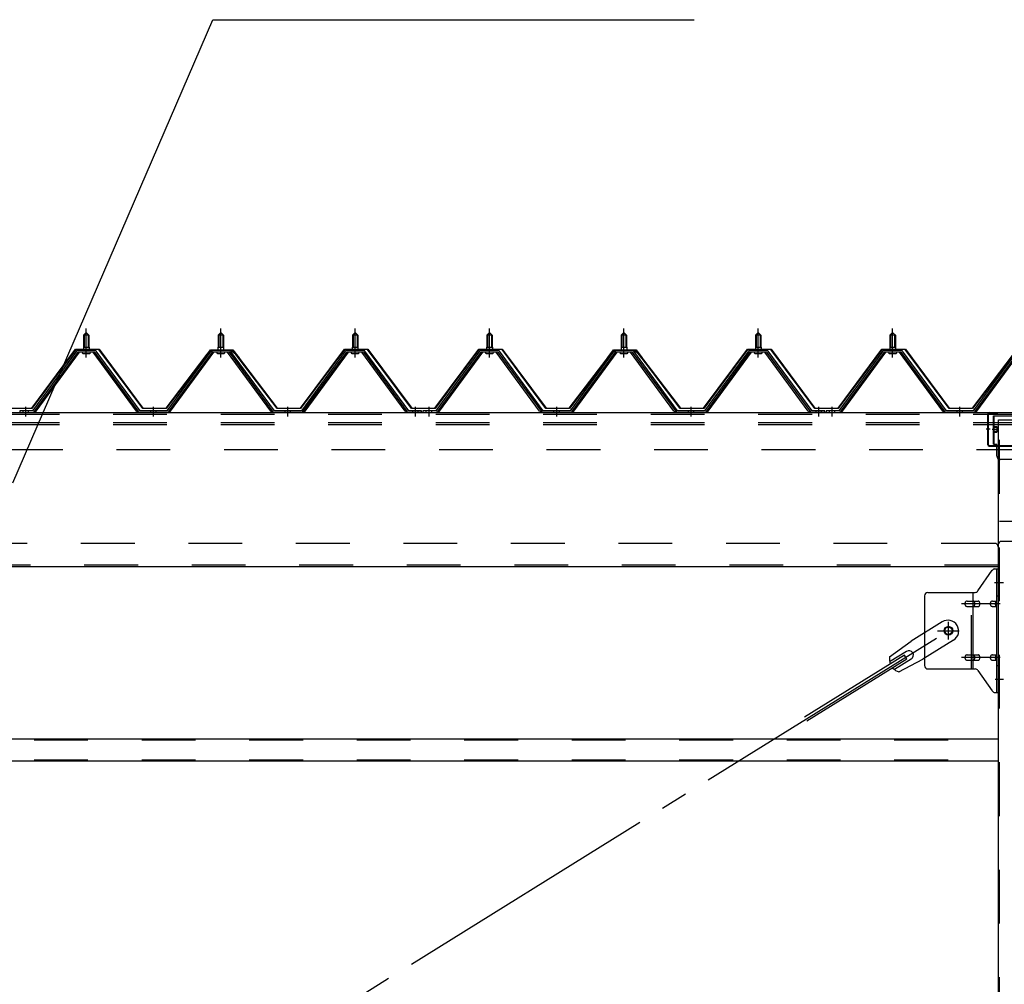
# Model space of a CAD drawing. Extents: x 868 to 32764, y 310 to 22484.
# Drawn here: x 23819 to 25285, y 16249 to 17685 of the extents above; entities that cross this region are included whole.
import ezdxf

# ---------------------------------------------------------------- set-up
doc = ezdxf.new("R2010")
doc.units = 0
doc.header["$LTSCALE"] = 80
for name, pattern in [('1PL-M', [15, 12, -1, 1, -1]), ('1PL-SL', [6.5, 5, -0.5, 0.5, -0.5]), ('HIDE-L', [3, 2, -1]), ('HIDE-M', [2, 1, -1])]:
    doc.linetypes.add(name, pattern=pattern)
for name, color, linetype in [('HIKIDASHI', 6, 'CONTINUOUS'), ('パネル受フレ-ム', 1, 'CONTINUOUS'), ('ブレ-ス', 3, 'CONTINUOUS'), ('ブレ-ス取付金物', 2, 'CONTINUOUS'), ('ヨドル-フ88', 2, 'CONTINUOUS'), ('後柱', 3, 'CONTINUOUS'), ('後桁', 3, 'CONTINUOUS'), ('桁補強', 3, 'CONTINUOUS'), ('桁補強取付金具後', 1, 'CONTINUOUS'), ('胴縁', 1, 'CONTINUOUS')]:
    doc.layers.add(name, color=color, linetype=linetype)

msp = doc.modelspace()

# ---------------------------------------------------------------- linework, layer by layer
at = {"layer": 'HIKIDASHI'}
for p, q in [((23809.3, 16995.5), (24106.8, 17685.4)), ((24106.8, 17685.4), (24823.3, 17685.4))]:
    msp.add_line(p, q, dxfattribs=at)
at = {"layer": 'パネル受フレ-ム'}
for p, q in [((23914.6, 17215.5), (23918.6, 17219.5)), ((23918.6, 17219.5), (23922.6, 17215.5)), ((24114.6, 17215.5), (24118.6, 17219.5)), ((24118.6, 17219.5), (24122.6, 17215.5)), ((24314.6, 17215.5), (24318.6, 17219.5)), ((24318.6, 17219.5), (24322.6, 17215.5)), ((24514.6, 17215.5), (24518.6, 17219.5)), ((24518.6, 17219.5), (24522.6, 17215.5)), ((24714.6, 17215.5), (24718.6, 17219.5)), ((24718.6, 17219.5), (24722.6, 17215.5)), ((24914.6, 17215.5), (24918.6, 17219.5)), ((24918.6, 17219.5), (24922.6, 17215.5)), ((25114.6, 17215.5), (25118.6, 17219.5)), ((25118.6, 17219.5), (25122.6, 17215.5)), ((23922.6, 17215.5), (23914.6, 17215.5)), ((23914.6, 17215.5), (23914.6, 17197.8)), ((23922.6, 17215.5), (23922.6, 17197.8)), ((24122.6, 17215.5), (24114.6, 17215.5)), ((24114.6, 17215.5), (24114.6, 17197.8)), ((24122.6, 17215.5), (24122.6, 17197.8)), ((24322.6, 17215.5), (24314.6, 17215.5)), ((24314.6, 17215.5), (24314.6, 17197.8)), ((24322.6, 17215.5), (24322.6, 17197.8)), ((24522.6, 17215.5), (24514.6, 17215.5)), ((24514.6, 17215.5), (24514.6, 17197.8)), ((24522.6, 17215.5), (24522.6, 17197.8)), ((24722.6, 17215.5), (24714.6, 17215.5)), ((24714.6, 17215.5), (24714.6, 17197.8)), ((24722.6, 17215.5), (24722.6, 17197.8)), ((24922.6, 17215.5), (24914.6, 17215.5)), ((24914.6, 17215.5), (24914.6, 17197.8)), ((24922.6, 17215.5), (24922.6, 17197.8)), ((25122.6, 17215.5), (25114.6, 17215.5)), ((25114.6, 17215.5), (25114.6, 17197.8)), ((25122.6, 17215.5), (25122.6, 17197.8)), ((23903.9, 17191.9), (23838.6, 17102.8)), ((23905.8, 17190.5), (23840.5, 17101.5)), ((23844.1, 17102.6), (23908.6, 17190.5)), ((23931.5, 17192.8), (23905.8, 17192.8)), ((23931.5, 17190.5), (23905.8, 17190.5)), ((23912.7, 17192.8), (23912.7, 17193.8)), ((23912.7, 17193.8), (23924.5, 17193.8)), ((23913.6, 17188.5), (23923.6, 17188.5)), ((23914.4, 17197.8), (23914.4, 17193.8)), ((23914.4, 17197.8), (23922.9, 17197.8)), ((23922.9, 17197.8), (23922.9, 17193.8)), ((23924.5, 17193.8), (23924.5, 17192.8)), ((23993.1, 17102.6), (23928.6, 17190.5)), ((23996.8, 17101.5), (23931.5, 17190.5)), ((23998.6, 17102.8), (23933.3, 17191.9)), ((24103.9, 17191.9), (24038.6, 17102.8)), ((24105.8, 17190.5), (24040.5, 17101.5)), ((24044.1, 17102.6), (24108.6, 17190.5)), ((24131.5, 17192.8), (24105.8, 17192.8)), ((24131.5, 17190.5), (24105.8, 17190.5)), ((24112.7, 17192.8), (24112.7, 17193.8)), ((24112.7, 17193.8), (24124.5, 17193.8)), ((24113.6, 17188.5), (24123.6, 17188.5)), ((24114.4, 17197.8), (24114.4, 17193.8)), ((24114.4, 17197.8), (24122.9, 17197.8)), ((24122.9, 17197.8), (24122.9, 17193.8)), ((24124.5, 17193.8), (24124.5, 17192.8)), ((24193.1, 17102.6), (24128.6, 17190.5)), ((24196.8, 17101.5), (24131.5, 17190.5)), ((24198.6, 17102.8), (24133.3, 17191.9)), ((24303.9, 17191.9), (24238.6, 17102.8)), ((24305.8, 17190.5), (24240.5, 17101.5)), ((24244.1, 17102.6), (24308.6, 17190.5)), ((24331.5, 17192.8), (24305.8, 17192.8)), ((24331.5, 17190.5), (24305.8, 17190.5)), ((24312.7, 17192.8), (24312.7, 17193.8)), ((24312.7, 17193.8), (24324.5, 17193.8)), ((24313.6, 17188.5), (24323.6, 17188.5)), ((24314.4, 17197.8), (24314.4, 17193.8)), ((24314.4, 17197.8), (24322.9, 17197.8)), ((24322.9, 17197.8), (24322.9, 17193.8)), ((24324.5, 17193.8), (24324.5, 17192.8)), ((24393.1, 17102.6), (24328.6, 17190.5)), ((24396.8, 17101.5), (24331.5, 17190.5)), ((24398.6, 17102.8), (24333.3, 17191.9)), ((24503.9, 17191.9), (24438.6, 17102.8)), ((24505.8, 17190.5), (24440.5, 17101.5)), ((24444.1, 17102.6), (24508.6, 17190.5)), ((24531.5, 17192.8), (24505.8, 17192.8)), ((24531.5, 17190.5), (24505.8, 17190.5)), ((24512.7, 17192.8), (24512.7, 17193.8)), ((24512.7, 17193.8), (24524.5, 17193.8)), ((24513.6, 17188.5), (24523.6, 17188.5)), ((24514.4, 17197.8), (24514.4, 17193.8)), ((24514.4, 17197.8), (24522.9, 17197.8)), ((24522.9, 17197.8), (24522.9, 17193.8)), ((24524.5, 17193.8), (24524.5, 17192.8)), ((24593.1, 17102.6), (24528.6, 17190.5)), ((24596.8, 17101.5), (24531.5, 17190.5)), ((24598.6, 17102.8), (24533.3, 17191.9)), ((24703.9, 17191.9), (24638.6, 17102.8)), ((24705.8, 17190.5), (24640.5, 17101.5)), ((24644.1, 17102.6), (24708.6, 17190.5)), ((24731.5, 17192.8), (24705.8, 17192.8)), ((24731.5, 17190.5), (24705.8, 17190.5)), ((24712.7, 17192.8), (24712.7, 17193.8)), ((24712.7, 17193.8), (24724.5, 17193.8)), ((24713.6, 17188.5), (24723.6, 17188.5)), ((24714.4, 17197.8), (24714.4, 17193.8)), ((24714.4, 17197.8), (24722.9, 17197.8)), ((24722.9, 17197.8), (24722.9, 17193.8)), ((24724.5, 17193.8), (24724.5, 17192.8)), ((24793.1, 17102.6), (24728.6, 17190.5)), ((24796.8, 17101.5), (24731.5, 17190.5)), ((24798.6, 17102.8), (24733.3, 17191.9)), ((24903.9, 17191.9), (24838.6, 17102.8)), ((24905.8, 17190.5), (24840.5, 17101.5)), ((24844.1, 17102.6), (24908.6, 17190.5)), ((24931.5, 17192.8), (24905.8, 17192.8)), ((24931.5, 17190.5), (24905.8, 17190.5)), ((24912.7, 17192.8), (24912.7, 17193.8)), ((24912.7, 17193.8), (24924.5, 17193.8)), ((24913.6, 17188.5), (24923.6, 17188.5)), ((24914.4, 17197.8), (24914.4, 17193.8)), ((24914.4, 17197.8), (24922.9, 17197.8)), ((24922.9, 17197.8), (24922.9, 17193.8)), ((24924.5, 17193.8), (24924.5, 17192.8)), ((24993.1, 17102.6), (24928.6, 17190.5)), ((24996.8, 17101.5), (24931.5, 17190.5)), ((24998.6, 17102.8), (24933.3, 17191.9)), ((25103.9, 17191.9), (25038.6, 17102.8)), ((25105.8, 17190.5), (25040.5, 17101.5)), ((25044.1, 17102.6), (25108.6, 17190.5)), ((25131.5, 17192.8), (25105.8, 17192.8)), ((25131.5, 17190.5), (25105.8, 17190.5)), ((25112.7, 17192.8), (25112.7, 17193.8)), ((25112.7, 17193.8), (25124.5, 17193.8)), ((25113.6, 17188.5), (25123.6, 17188.5)), ((25114.4, 17197.8), (25114.4, 17193.8)), ((25114.4, 17197.8), (25122.9, 17197.8)), ((25122.9, 17197.8), (25122.9, 17193.8)), ((25124.5, 17193.8), (25124.5, 17192.8)), ((25193.1, 17102.6), (25128.6, 17190.5)), ((25196.8, 17101.5), (25131.5, 17190.5)), ((25198.6, 17102.8), (25133.3, 17191.9)), ((25303.9, 17191.9), (25238.6, 17102.8)), ((25305.8, 17190.5), (25240.5, 17101.5)), ((25244.1, 17102.6), (25308.6, 17190.5)), ((23819.6, 17102.8), (23819.6, 17100.5)), ((23838.6, 17102.8), (23819.6, 17102.8)), ((23819.6, 17100.5), (23838.6, 17100.5)), ((23838.6, 17100.5), (23840.1, 17100.5)), ((23998.6, 17100.5), (23997.1, 17100.5)), ((24038.6, 17102.8), (23998.6, 17102.8)), ((24038.6, 17100.5), (23998.6, 17100.5)), ((24038.6, 17100.5), (24040.1, 17100.5)), ((24198.6, 17100.5), (24197.1, 17100.5)), ((24238.6, 17102.8), (24198.6, 17102.8)), ((24238.6, 17100.5), (24198.6, 17100.5)), ((24238.6, 17100.5), (24240.1, 17100.5)), ((24398.6, 17100.5), (24397.1, 17100.5)), ((24417.6, 17102.8), (24398.6, 17102.8)), ((24417.6, 17100.5), (24398.6, 17100.5)), ((24417.6, 17100.5), (24417.6, 17102.8)), ((24419.6, 17102.8), (24419.6, 17100.5)), ((24438.6, 17102.8), (24419.6, 17102.8)), ((24419.6, 17100.5), (24438.6, 17100.5)), ((24438.6, 17100.5), (24440.1, 17100.5)), ((24598.6, 17100.5), (24597.1, 17100.5)), ((24638.6, 17102.8), (24598.6, 17102.8)), ((24638.6, 17100.5), (24598.6, 17100.5)), ((24638.6, 17100.5), (24640.1, 17100.5)), ((24798.6, 17100.5), (24797.1, 17100.5)), ((24838.6, 17102.8), (24798.6, 17102.8)), ((24838.6, 17100.5), (24798.6, 17100.5)), ((24838.6, 17100.5), (24840.1, 17100.5)), ((24998.6, 17100.5), (24997.1, 17100.5)), ((25017.6, 17102.8), (24998.6, 17102.8)), ((25017.6, 17100.5), (24998.6, 17100.5)), ((25017.6, 17100.5), (25017.6, 17102.8)), ((25019.6, 17102.8), (25019.6, 17100.5)), ((25038.6, 17102.8), (25019.6, 17102.8)), ((25019.6, 17100.5), (25038.6, 17100.5)), ((25038.6, 17100.5), (25040.1, 17100.5)), ((25198.6, 17100.5), (25197.1, 17100.5)), ((25238.6, 17102.8), (25198.6, 17102.8)), ((25238.6, 17100.5), (25198.6, 17100.5)), ((25238.6, 17100.5), (25240.1, 17100.5))]:
    msp.add_line(p, q, dxfattribs=at)
at = {"layer": 'パネル受フレ-ム', "color": 6, "linetype": '1PL-M'}
for p, q in [((23918.6, 17182.2), (23918.6, 17225.5)), ((24118.6, 17182.2), (24118.6, 17225.5)), ((24318.6, 17182.2), (24318.6, 17225.5)), ((24518.6, 17182.2), (24518.6, 17225.5)), ((24718.6, 17182.2), (24718.6, 17225.5)), ((24918.6, 17182.2), (24918.6, 17225.5)), ((25118.6, 17182.2), (25118.6, 17225.5)), ((23828.6, 17094.5), (23828.6, 17108.8)), ((24018.6, 17094.5), (24018.6, 17108.8)), ((24218.6, 17094.5), (24218.6, 17108.8)), ((24408.6, 17094.5), (24408.6, 17108.8)), ((24428.6, 17094.5), (24428.6, 17108.8)), ((24618.6, 17094.5), (24618.6, 17108.8)), ((24818.6, 17094.5), (24818.6, 17108.8)), ((25008.6, 17094.5), (25008.6, 17108.8)), ((25028.6, 17094.5), (25028.6, 17108.8)), ((25218.6, 17094.5), (25218.6, 17108.8))]:
    msp.add_line(p, q, dxfattribs=at)
at = {"layer": 'パネル受フレ-ム', "color": 6}
for p, q in [((23915.6, 17215.5), (23915.3, 17216.2)), ((23915.6, 17215.5), (23915.6, 17197.8)), ((23921.6, 17215.5), (23922, 17216.2)), ((23921.6, 17215.5), (23921.6, 17197.8)), ((24115.6, 17215.5), (24115.3, 17216.2)), ((24115.6, 17215.5), (24115.6, 17197.8)), ((24121.6, 17215.5), (24122, 17216.2)), ((24121.6, 17215.5), (24121.6, 17197.8)), ((24315.6, 17215.5), (24315.3, 17216.2)), ((24315.6, 17215.5), (24315.6, 17197.8)), ((24321.6, 17215.5), (24322, 17216.2)), ((24321.6, 17215.5), (24321.6, 17197.8)), ((24515.6, 17215.5), (24515.3, 17216.2)), ((24515.6, 17215.5), (24515.6, 17197.8)), ((24521.6, 17215.5), (24522, 17216.2)), ((24521.6, 17215.5), (24521.6, 17197.8)), ((24715.6, 17215.5), (24715.3, 17216.2)), ((24715.6, 17215.5), (24715.6, 17197.8)), ((24721.6, 17215.5), (24722, 17216.2)), ((24721.6, 17215.5), (24721.6, 17197.8)), ((24915.6, 17215.5), (24915.3, 17216.2)), ((24915.6, 17215.5), (24915.6, 17197.8)), ((24921.6, 17215.5), (24922, 17216.2)), ((24921.6, 17215.5), (24921.6, 17197.8)), ((25115.6, 17215.5), (25115.3, 17216.2)), ((25115.6, 17215.5), (25115.6, 17197.8)), ((25121.6, 17215.5), (25122, 17216.2)), ((25121.6, 17215.5), (25121.6, 17197.8))]:
    msp.add_line(p, q, dxfattribs=at)
at = {"layer": 'パネル受フレ-ム', "color": 6, "linetype": 'HIDE-M'}
for p, q in [((23824.6, 17100.5), (23824.6, 17102.8)), ((23832.6, 17100.5), (23832.6, 17102.8)), ((24014.6, 17100.5), (24014.6, 17102.8)), ((24022.6, 17100.5), (24022.6, 17102.8)), ((24214.6, 17100.5), (24214.6, 17102.8)), ((24222.6, 17100.5), (24222.6, 17102.8)), ((24404.6, 17100.5), (24404.6, 17102.8)), ((24412.6, 17100.5), (24412.6, 17102.8)), ((24424.6, 17100.5), (24424.6, 17102.8)), ((24432.6, 17100.5), (24432.6, 17102.8)), ((24614.6, 17100.5), (24614.6, 17102.8)), ((24622.6, 17100.5), (24622.6, 17102.8)), ((24814.6, 17100.5), (24814.6, 17102.8)), ((24822.6, 17100.5), (24822.6, 17102.8)), ((25004.6, 17100.5), (25004.6, 17102.8)), ((25012.6, 17100.5), (25012.6, 17102.8)), ((25024.6, 17100.5), (25024.6, 17102.8)), ((25032.6, 17100.5), (25032.6, 17102.8)), ((25214.6, 17100.5), (25214.6, 17102.8)), ((25222.6, 17100.5), (25222.6, 17102.8))]:
    msp.add_line(p, q, dxfattribs=at)
at = {"layer": 'パネル受フレ-ム'}
for centre, radius, start, end in [((23905.8, 17190.5), 2.3, 90, 143.1301), ((23913.6, 17189.5), 1, 90, 270), ((23923.6, 17189.5), 1, 270, 90), ((23931.5, 17190.5), 2.3, 36.8699, 90), ((24105.8, 17190.5), 2.3, 90, 143.1301), ((24113.6, 17189.5), 1, 90, 270), ((24123.6, 17189.5), 1, 270, 90), ((24131.5, 17190.5), 2.3, 36.8699, 90), ((24305.8, 17190.5), 2.3, 90, 143.1301), ((24313.6, 17189.5), 1, 90, 270), ((24323.6, 17189.5), 1, 270, 90), ((24331.5, 17190.5), 2.3, 36.8699, 90), ((24505.8, 17190.5), 2.3, 90, 143.1301), ((24513.6, 17189.5), 1, 90, 270), ((24523.6, 17189.5), 1, 270, 90), ((24531.5, 17190.5), 2.3, 36.8699, 90), ((24705.8, 17190.5), 2.3, 90, 143.1301), ((24713.6, 17189.5), 1, 90, 270), ((24723.6, 17189.5), 1, 270, 90), ((24731.5, 17190.5), 2.3, 36.8699, 90), ((24905.8, 17190.5), 2.3, 90, 143.1301), ((24913.6, 17189.5), 1, 90, 270), ((24923.6, 17189.5), 1, 270, 90), ((24931.5, 17190.5), 2.3, 36.8699, 90), ((25105.8, 17190.5), 2.3, 90, 143.1301), ((25113.6, 17189.5), 1, 90, 270), ((25123.6, 17189.5), 1, 270, 90), ((25131.5, 17190.5), 2.3, 36.8699, 90), ((23838.6, 17102.8), 2.3, 270, 323.7526), ((23840.1, 17105.5), 5, 270, 323.7526), ((23997.1, 17105.5), 5, 216.2474, 270), ((23998.6, 17102.8), 2.3, 216.2474, 270), ((24038.6, 17102.8), 2.3, 270, 323.7526), ((24040.1, 17105.5), 5, 270, 323.7526), ((24197.1, 17105.5), 5, 216.2474, 270), ((24198.6, 17102.8), 2.3, 216.2474, 270), ((24238.6, 17102.8), 2.3, 270, 323.7526), ((24240.1, 17105.5), 5, 270, 323.7526), ((24397.1, 17105.5), 5, 216.2474, 270), ((24398.6, 17102.8), 2.3, 216.2474, 270), ((24438.6, 17102.8), 2.3, 270, 323.7526), ((24440.1, 17105.5), 5, 270, 323.7526), ((24597.1, 17105.5), 5, 216.2474, 270), ((24598.6, 17102.8), 2.3, 216.2474, 270), ((24638.6, 17102.8), 2.3, 270, 323.7526), ((24640.1, 17105.5), 5, 270, 323.7526), ((24797.1, 17105.5), 5, 216.2474, 270), ((24798.6, 17102.8), 2.3, 216.2474, 270), ((24838.6, 17102.8), 2.3, 270, 323.7526), ((24840.1, 17105.5), 5, 270, 323.7526), ((24997.1, 17105.5), 5, 216.2474, 270), ((24998.6, 17102.8), 2.3, 216.2474, 270), ((25038.6, 17102.8), 2.3, 270, 323.7526), ((25040.1, 17105.5), 5, 270, 323.7526), ((25197.1, 17105.5), 5, 216.2474, 270), ((25198.6, 17102.8), 2.3, 216.2474, 270), ((25238.6, 17102.8), 2.3, 270, 323.7526), ((25240.1, 17105.5), 5, 270, 323.7526)]:
    msp.add_arc(centre, radius, start, end, dxfattribs=at)
at = {"layer": 'ブレ-ス'}
for p, q in [((25192.3, 16788.6), (25146.4, 16760.1)), ((25114, 16736.8), (25146.4, 16760.1)), ((25209.2, 16761.4), (25163.3, 16732.9)), ((25136.1, 16738.9), (24987.4, 16646.6)), ((25139.2, 16744.7), (25114.1, 16729.1)), ((25139.7, 16733), (25136.1, 16738.9)), ((25139.7, 16733), (24991.1, 16640.7)), ((25146.3, 16733.3), (25121.2, 16717.7)), ((25128, 16714.1), (25163.3, 16732.9))]:
    msp.add_line(p, q, dxfattribs=at)
at = {"layer": 'ブレ-ス', "color": 6, "linetype": '1PL-SL'}
msp.add_line((22635.6, 15181.5), (25201.6, 16775.5), dxfattribs=at)
at = {"layer": 'ブレ-ス'}
msp.add_circle((25201.6, 16775.5), 5.5, dxfattribs=at)
for centre, radius, start, end in [((25200.8, 16775), 16, 301.8489, 121.8489), ((25133.7, 16733.3), 20, 170.0133, 201.7702), ((25142.8, 16739), 6.7, 301.8489, 121.8489), ((25133.7, 16733.3), 20, 221.9276, 253.6845)]:
    msp.add_arc(centre, radius, start, end, dxfattribs=at)
at = {"layer": 'ブレ-ス取付金物'}
for p, q in [((25270.8, 16867.5), (25276.1, 16867.5)), ((25273.8, 16683.5), (25273.8, 16867.5)), ((25276.1, 16683.5), (25276.1, 16867.5)), ((25245.6, 16834.7), (25266.6, 16865.4)), ((25166.1, 16827.5), (25166.1, 16723.5)), ((25171.1, 16832.5), (25241.5, 16832.5)), ((25238.4, 16718.5), (25238.4, 16832.5)), ((25273.8, 16827.5), (25276.1, 16827.5)), ((25229.6, 16819.5), (25238.4, 16819.5)), ((25229.6, 16811.5), (25238.4, 16811.5)), ((25239.4, 16819.5), (25245.9, 16819.5)), ((25239.4, 16811.5), (25245.9, 16811.5)), ((25267.3, 16819.5), (25273.8, 16819.5)), ((25267.3, 16811.5), (25273.8, 16811.5)), ((25229.6, 16739.5), (25238.4, 16739.5)), ((25239.4, 16739.5), (25245.9, 16739.5)), ((25267.3, 16739.5), (25273.8, 16739.5)), ((25229.6, 16731.5), (25238.4, 16731.5)), ((25239.4, 16731.5), (25245.9, 16731.5)), ((25267.3, 16731.5), (25273.8, 16731.5)), ((25273.8, 16723.5), (25276.1, 16723.5)), ((25171.1, 16718.5), (25241.5, 16718.5)), ((25245.6, 16716.4), (25266.6, 16685.7)), ((25270.8, 16683.5), (25276.1, 16683.5))]:
    msp.add_line(p, q, dxfattribs=at)
at = {"layer": 'ブレ-ス取付金物', "color": 6, "linetype": '1PL-SL'}
for p, q in [((25270.1, 16847.5), (25281.2, 16847.5)), ((25278.6, 16815.5), (25221.3, 16815.5)), ((25201.6, 16762.6), (25201.6, 16788.5)), ((25185.6, 16775.5), (25217.4, 16775.5)), ((25278.6, 16735.5), (25221.3, 16735.5)), ((25271.1, 16703.5), (25280.1, 16703.5))]:
    msp.add_line(p, q, dxfattribs=at)
at = {"layer": 'ブレ-ス取付金物', "color": 6, "linetype": 'HIDE-M'}
msp.add_line((25236.1, 16718.5), (25236.1, 16832.5), dxfattribs=at)
at = {"layer": 'ブレ-ス取付金物'}
msp.add_circle((25201.6, 16775.5), 6.5, dxfattribs=at)
for centre, radius, start, end in [((25270.8, 16862.5), 5, 90, 145.561), ((25270.8, 16862.5), 5, 90, 145.561), ((25171.1, 16827.5), 5, 90, 180), ((25241.5, 16837.5), 5, 270, 325.561), ((25230.7, 16815.5), 4.56, 160.0776, 180), ((25230.7, 16815.5), 4.56, 180, 199.9224), ((25230.2, 16815.7), 4.01, 138.8141, 160.0776), ((25230.2, 16815.4), 4.01, 199.9224, 221.1859), ((25229.8, 16816), 3.57, 115.3323, 138.8141), ((25229.8, 16815.1), 3.57, 221.1859, 244.6677), ((25229.6, 16816.5), 3.07, 90, 115.3323), ((25229.6, 16814.6), 3.07, 244.6677, 270), ((25238.4, 16817.9), 1.61, 56.4659, 90), ((25238.4, 16813.1), 1.61, 270, 303.5341), ((25237.7, 16816.8), 2.98, 32.0054, 56.4659), ((25237.7, 16814.3), 2.98, 303.5341, 327.9946), ((25236.5, 16816), 4.4, 14.5143, 32.0054), ((25236.5, 16815), 4.4, 327.9946, 345.4857), ((25234.5, 16815.5), 6.38, 360, 14.5143), ((25234.5, 16815.5), 6.38, 345.4857, 0), ((25245.9, 16817.9), 1.61, 56.4659, 90), ((25245.9, 16813.1), 1.61, 270, 303.5341), ((25245.2, 16816.8), 2.98, 32.0054, 56.4659), ((25245.2, 16814.3), 2.98, 303.5341, 327.9946), ((25244, 16816), 4.4, 14.5143, 32.0054), ((25244, 16815), 4.4, 327.9946, 345.4857), ((25242, 16815.5), 6.38, 360, 14.5143), ((25242, 16815.5), 6.38, 345.4857, 0), ((25268.4, 16815.5), 4.56, 160.0776, 180), ((25268.4, 16815.5), 4.56, 180, 199.9224), ((25267.9, 16815.7), 4.01, 138.8141, 160.0776), ((25267.9, 16815.4), 4.01, 199.9224, 221.1859), ((25267.5, 16816), 3.57, 115.3323, 138.8141), ((25267.5, 16815.1), 3.57, 221.1859, 244.6677), ((25267.3, 16816.5), 3.07, 90, 115.3323), ((25267.3, 16814.6), 3.07, 244.6677, 270), ((25277.7, 16815.5), 6.38, 165.4857, 180), ((25277.7, 16815.5), 6.38, 180, 194.5143), ((25275.8, 16816), 4.4, 147.9946, 165.4857), ((25275.8, 16815), 4.4, 194.5143, 212.0054), ((25274.6, 16816.8), 2.98, 123.5341, 147.9946), ((25274.6, 16814.3), 2.98, 212.0054, 236.4659), ((25273.8, 16817.9), 1.61, 90, 123.5341), ((25273.8, 16813.1), 1.61, 236.4659, 270), ((25230.7, 16735.5), 4.56, 160.0776, 180), ((25230.7, 16735.5), 4.56, 180, 199.9224), ((25230.2, 16735.7), 4.01, 138.8141, 160.0776), ((25230.2, 16735.4), 4.01, 199.9224, 221.1859), ((25229.8, 16736), 3.57, 115.3323, 138.8141), ((25229.6, 16736.5), 3.07, 90, 115.3323), ((25238.4, 16737.9), 1.61, 56.4659, 90), ((25237.7, 16736.8), 2.98, 32.0054, 56.4659), ((25236.5, 16736), 4.4, 14.5143, 32.0054), ((25234.5, 16735.5), 6.38, 360, 14.5143), ((25234.5, 16735.5), 6.38, 345.4857, 0), ((25245.9, 16737.9), 1.61, 56.4659, 90), ((25245.2, 16736.8), 2.98, 32.0054, 56.4659), ((25244, 16736), 4.4, 14.5143, 32.0054), ((25242, 16735.5), 6.38, 360, 14.5143), ((25242, 16735.5), 6.38, 345.4857, 0), ((25268.4, 16735.5), 4.56, 160.0776, 180), ((25268.4, 16735.5), 4.56, 180, 199.9224), ((25267.9, 16735.7), 4.01, 138.8141, 160.0776), ((25267.9, 16735.4), 4.01, 199.9224, 221.1859), ((25267.5, 16736), 3.57, 115.3323, 138.8141), ((25267.3, 16736.5), 3.07, 90, 115.3323), ((25277.7, 16735.5), 6.38, 165.4857, 180), ((25277.7, 16735.5), 6.38, 180, 194.5143), ((25275.8, 16736), 4.4, 147.9946, 165.4857), ((25274.6, 16736.8), 2.98, 123.5341, 147.9946), ((25273.8, 16737.9), 1.61, 90, 123.5341), ((25171.1, 16723.5), 5, 180, 270), ((25229.8, 16735.1), 3.57, 221.1859, 244.6677), ((25229.6, 16734.6), 3.07, 244.6677, 270), ((25238.4, 16733.1), 1.61, 270, 303.5341), ((25237.7, 16734.3), 2.98, 303.5341, 327.9946), ((25236.5, 16735), 4.4, 327.9946, 345.4857), ((25245.9, 16733.1), 1.61, 270, 303.5341), ((25245.2, 16734.3), 2.98, 303.5341, 327.9946), ((25244, 16735), 4.4, 327.9946, 345.4857), ((25267.5, 16735.1), 3.57, 221.1859, 244.6677), ((25267.3, 16734.6), 3.07, 244.6677, 270), ((25275.8, 16735), 4.4, 194.5143, 212.0054), ((25274.6, 16734.3), 2.98, 212.0054, 236.4659), ((25273.8, 16733.1), 1.61, 236.4659, 270), ((25241.5, 16713.5), 5, 34.439, 90), ((25270.8, 16688.5), 5, 214.439, 270)]:
    msp.add_arc(centre, radius, start, end, dxfattribs=at)
at = {"layer": 'ヨドル-フ88'}
for p, q in [((23837.3, 17107), (23902.6, 17194.5)), ((23902.8, 17194), (23837.6, 17106.5)), ((23902.6, 17194.5), (23937.6, 17194.5)), ((23937.3, 17194), (23902.8, 17194)), ((24002.6, 17106.5), (23937.3, 17194)), ((23937.6, 17194.5), (24002.8, 17107)), ((24094.3, 17181.6), (24103.3, 17193.5)), ((24103.6, 17193), (24094.7, 17181.3)), ((24098.6, 17187.3), (24106.3, 17193.5)), ((24106.5, 17193), (24098.9, 17186.9)), ((24103.3, 17193.5), (24133.8, 17193.5)), ((24133.7, 17193), (24103.6, 17193)), ((24106.3, 17193.5), (24136.8, 17193.5)), ((24136.6, 17193), (24106.5, 17193)), ((24141.3, 17186.9), (24133.7, 17193)), ((24133.8, 17193.5), (24141.6, 17187.3)), ((24145.5, 17181.3), (24136.6, 17193)), ((24136.8, 17193.5), (24145.9, 17181.6)), ((24237.3, 17107), (24302.6, 17194.5)), ((24302.8, 17194), (24237.6, 17106.5)), ((24302.6, 17194.5), (24337.6, 17194.5)), ((24337.3, 17194), (24302.8, 17194)), ((24402.6, 17106.5), (24337.3, 17194)), ((24337.6, 17194.5), (24402.8, 17107)), ((24437.3, 17107), (24502.6, 17194.5)), ((24502.8, 17194), (24437.6, 17106.5)), ((24502.6, 17194.5), (24537.6, 17194.5)), ((24537.3, 17194), (24502.8, 17194)), ((24602.6, 17106.5), (24537.3, 17194)), ((24537.6, 17194.5), (24602.8, 17107)), ((24694.3, 17181.6), (24703.3, 17193.5)), ((24703.6, 17193), (24694.7, 17181.3)), ((24698.6, 17187.3), (24706.3, 17193.5)), ((24706.5, 17193), (24698.9, 17186.9)), ((24703.3, 17193.5), (24733.8, 17193.5)), ((24733.7, 17193), (24703.6, 17193)), ((24706.3, 17193.5), (24736.8, 17193.5)), ((24736.6, 17193), (24706.5, 17193)), ((24741.3, 17186.9), (24733.7, 17193)), ((24733.8, 17193.5), (24741.6, 17187.3)), ((24745.5, 17181.3), (24736.6, 17193)), ((24736.8, 17193.5), (24745.9, 17181.6)), ((24837.3, 17107), (24902.6, 17194.5)), ((24902.8, 17194), (24837.6, 17106.5)), ((24902.6, 17194.5), (24937.6, 17194.5)), ((24937.3, 17194), (24902.8, 17194)), ((25002.6, 17106.5), (24937.3, 17194)), ((24937.6, 17194.5), (25002.8, 17107)), ((25037.3, 17107), (25102.6, 17194.5)), ((25102.8, 17194), (25037.6, 17106.5)), ((25102.6, 17194.5), (25137.6, 17194.5)), ((25137.3, 17194), (25102.8, 17194)), ((25202.6, 17106.5), (25137.3, 17194)), ((25137.6, 17194.5), (25202.8, 17107)), ((24037.3, 17107), (24098.6, 17187.3)), ((24098.9, 17186.9), (24037.6, 17106.5)), ((24094.7, 17181.3), (24094.3, 17181.6)), ((24202.6, 17106.5), (24141.3, 17186.9)), ((24141.6, 17187.3), (24202.8, 17107)), ((24145.9, 17181.6), (24145.5, 17181.3)), ((24637.3, 17107), (24698.6, 17187.3)), ((24698.9, 17186.9), (24637.6, 17106.5)), ((24694.7, 17181.3), (24694.3, 17181.6)), ((24802.6, 17106.5), (24741.3, 17186.9)), ((24741.6, 17187.3), (24802.8, 17107)), ((24745.9, 17181.6), (24745.5, 17181.3)), ((25237.3, 17107), (25298.6, 17187.3)), ((25298.9, 17186.9), (25237.6, 17106.5)), ((23837.6, 17106.5), (23802.6, 17106.5)), ((23802.8, 17107), (23837.3, 17107)), ((24037.6, 17106.5), (24002.6, 17106.5)), ((24002.8, 17107), (24037.3, 17107)), ((24237.6, 17106.5), (24202.6, 17106.5)), ((24202.8, 17107), (24237.3, 17107)), ((24437.6, 17106.5), (24402.6, 17106.5)), ((24402.8, 17107), (24437.3, 17107)), ((24637.6, 17106.5), (24602.6, 17106.5)), ((24602.8, 17107), (24637.3, 17107)), ((24837.6, 17106.5), (24802.6, 17106.5)), ((24802.8, 17107), (24837.3, 17107)), ((25037.6, 17106.5), (25002.6, 17106.5)), ((25002.8, 17107), (25037.3, 17107)), ((25237.6, 17106.5), (25202.6, 17106.5)), ((25202.8, 17107), (25237.3, 17107))]:
    msp.add_line(p, q, dxfattribs=at)
at = {"layer": '後柱'}
for p, q in [((25276.1, 14899.5), (25276.1, 17089.5)), ((25276.1, 17089.5), (25361.1, 17089.5))]:
    msp.add_line(p, q, dxfattribs=at)
at = {"layer": '後柱', "color": 6, "linetype": 'HIDE-M'}
for p, q in [((25277.7, 14899.5), (25277.7, 17089.5)), ((25276.1, 16853.5), (25277.7, 16853.5)), ((25276.1, 16841.5), (25277.7, 16841.5)), ((25276.1, 16709.5), (25277.7, 16709.5)), ((25276.1, 16697.5), (25277.7, 16697.5))]:
    msp.add_line(p, q, dxfattribs=at)
at = {"layer": '後柱', "color": 6, "linetype": '1PL-SL'}
for p, q in [((25281.1, 17050.5), (25306.1, 17050.5)), ((25281.1, 16938.5), (25306.1, 16938.5)), ((25271.1, 16847.5), (25283.4, 16847.5)), ((25271.1, 16703.5), (25283.4, 16703.5))]:
    msp.add_line(p, q, dxfattribs=at)
at = {"layer": '後桁'}
for p, q in [((22518.6, 17100.5), (25318.6, 17100.5)), ((25275.6, 16903.5), (25275.6, 16870.5)), ((25313.6, 16908.5), (25280.6, 16908.5)), ((25275.6, 16870.5), (22561.6, 16870.5)), ((25275.6, 16875.3), (25275.6, 16870.5))]:
    msp.add_line(p, q, dxfattribs=at)
at = {"layer": '後桁', "color": 6, "linetype": 'HIDE-M'}
for p, q in [((22518.6, 17097.7), (25318.6, 17097.7)), ((22518.6, 17085.5), (25318.6, 17085.5)), ((22518.6, 17082.7), (25318.6, 17082.7)), ((22523.6, 17045.5), (25313.6, 17045.5)), ((25270.6, 16905.5), (22566.6, 16905.5)), ((25275.6, 16873.3), (22561.6, 16873.3))]:
    msp.add_line(p, q, dxfattribs=at)
at = {"layer": '後桁', "color": 6, "linetype": '1PL-SL'}
for p, q in [((25277.6, 17050.5), (25309.6, 17050.5)), ((25277.6, 16938.5), (25309.6, 16938.5))]:
    msp.add_line(p, q, dxfattribs=at)
at = {"layer": '後桁', "color": 6, "linetype": 'HIDE-M'}
msp.add_arc((25270.6, 16900.5), 5, 0, 90, dxfattribs=at)
at = {"layer": '後桁'}
msp.add_arc((25280.6, 16903.5), 5, 90, 180, dxfattribs=at)
at = {"layer": '桁補強'}
for p, q in [((25262.1, 17100.5), (25275.1, 17100.5)), ((25275.1, 17099.5), (25275.1, 17100.5)), ((25260.1, 17052.5), (25260.1, 17098.5)), ((25261.1, 17052.5), (25261.1, 17098.5)), ((25262.1, 17099.5), (25275.1, 17099.5)), ((25262.1, 17051.5), (25375.1, 17051.5)), ((25262.1, 17050.5), (25375.1, 17050.5))]:
    msp.add_line(p, q, dxfattribs=at)
at = {"layer": '桁補強', "color": 6, "linetype": '1PL-M'}
msp.add_line((25263.6, 17075.5), (25257.6, 17075.5), dxfattribs=at)
at = {"layer": '桁補強'}
for centre, radius, start, end in [((25262.1, 17098.5), 2, 90, 180), ((25262.1, 17098.5), 1, 90, 180), ((25262.1, 17052.5), 2, 180, 270), ((25262.1, 17052.5), 1, 180, 270)]:
    msp.add_arc(centre, radius, start, end, dxfattribs=at)
at = {"layer": '桁補強取付金具後'}
for p, q in [((25268.6, 17095.5), (25368.6, 17095.5)), ((25268.6, 17053.5), (25268.6, 17095.5)), ((25269.8, 17053.5), (25269.8, 17095.5)), ((25270.3, 17079.7), (25273.6, 17079.7)), ((25270.3, 17071.3), (25273.6, 17071.3)), ((25273.6, 17079.7), (25273.6, 17071.3)), ((25268.6, 17053.5), (25273.6, 17053.5)), ((25273.6, 17035.5), (25273.6, 17053.5)), ((25358.6, 17030.5), (25278.6, 17030.5))]:
    msp.add_line(p, q, dxfattribs=at)
at = {"layer": '桁補強取付金具後', "color": 6, "linetype": '1PL-M'}
msp.add_line((25266.6, 17075.5), (25275.7, 17075.5), dxfattribs=at)
at = {"layer": '桁補強取付金具後', "color": 6, "linetype": 'HIDE-L'}
for p, q in [((25269, 17079), (25273.6, 17079)), ((25269, 17072), (25273.6, 17072)), ((25270.1, 17078.5), (25273.6, 17078.5)), ((25270.1, 17072.5), (25273.6, 17072.5))]:
    msp.add_line(p, q, dxfattribs=at)
for centre, start, end in [((25270.1, 17080), 180, 270), ((25270.1, 17071), 90, 180)]:
    msp.add_arc(centre, 1.5, start, end, dxfattribs=at)
at = {"layer": '桁補強取付金具後'}
for centre, radius, start, end in [((25270.3, 17080.2), 0.5, 180, 270), ((25270.3, 17070.8), 0.5, 90, 180), ((25278.6, 17035.5), 5, 180, 270)]:
    msp.add_arc(centre, radius, start, end, dxfattribs=at)
at = {"layer": '胴縁'}
for p, q in [((22561.1, 16614.5), (25276.1, 16614.5)), ((22561.1, 16581.5), (25276.1, 16581.5))]:
    msp.add_line(p, q, dxfattribs=at)
at = {"layer": '胴縁', "color": 6, "linetype": 'HIDE-M'}
for p, q in [((22561.1, 16612.9), (25276.1, 16612.9)), ((22561.1, 16583.1), (25276.1, 16583.1))]:
    msp.add_line(p, q, dxfattribs=at)

doc.saveas('drawing.dxf')
